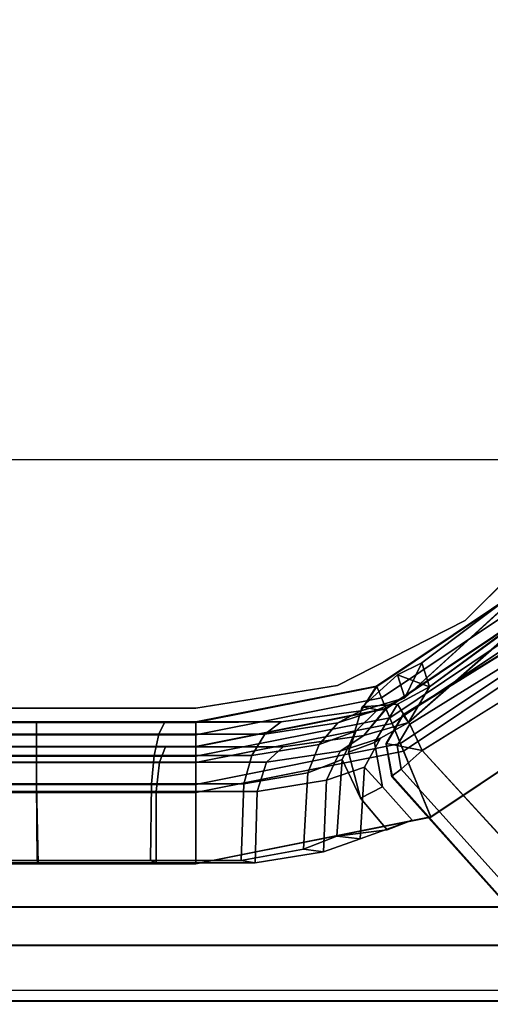
# Model space of a CAD drawing. Units: inches. Extents: x -889 to -374, y -589 to 341.
# Drawn here: x -765 to -763, y 136 to 139 of the extents above; entities that cross this region are included whole.
import ezdxf

# ---------------------------------------------------------------- set-up
doc = ezdxf.new("R2010")
doc.units = ezdxf.units.IN
doc.header["$MEASUREMENT"] = 0
for name, color, linetype in [('ACCESSORY-RAIL', 7, 'Continuous'), ('ELEC', 1, 'Continuous'), ('STORAGE-BRACKETS', 4, 'Continuous'), ('STORAGE-LEG', 4, 'Continuous'), ('STORAGE-SHELF', 4, 'Continuous')]:
    doc.layers.add(name, color=color, linetype=linetype)

# ---------------------------------------------------------------- blocks, each defined once
blk = doc.blocks.new('lmgs90_23_0t')
at = {"layer": 'STORAGE-BRACKETS'}
for points in [[(1.8429, -0.664, 22.0179), (1.843, -0.4112, 22.0402), (1.0963, -0.5597, 22.0402), (1.193, -0.7933, 22.0179)], [(1.0963, -0.5597, 22.0402), (1.843, -0.4112, 22.0402), (1.8431, -0.412, 21.9612), (1.0967, -0.5604, 21.9612)], [(1.183, -0.7694, 21.9435), (1.0967, -0.5604, 21.9612), (1.8431, -0.412, 21.9612), (1.8429, -0.6381, 21.9435)], [(1.4375, -0.4496, 19.9379), (1.4276, -0.677, 19.9497), (1.6485, -0.6418, 20.1612), (1.654, -0.4144, 20.1467)], [(1.4375, -0.4496, 4.6547), (1.4276, -0.677, 4.6665), (1.6485, -0.6418, 4.878), (1.654, -0.4144, 4.8635)], [(1.6485, -0.6418, 6.8778), (1.4276, -0.677, 7.0892), (1.4375, -0.4496, 7.1011), (1.654, -0.4144, 6.8922)], [(1.4375, -0.4496, 19.9379), (1.654, -0.4144, 20.1467), (1.6993, -0.4227, 20.0827), (1.5012, -0.4579, 19.8921)], [(1.4375, -0.4496, 4.6547), (1.654, -0.4144, 4.8635), (1.6993, -0.4227, 4.7995), (1.5012, -0.4579, 4.6089)], [(1.6993, -0.4227, 6.9562), (1.654, -0.4144, 6.8922), (1.4375, -0.4496, 7.1011), (1.5012, -0.4579, 7.1469)], [(1.69, -0.6658, 20.0989), (1.4871, -0.701, 19.9043), (1.5012, -0.4579, 19.8921), (1.6993, -0.4227, 20.0827)], [(1.69, -0.6658, 4.8157), (1.4871, -0.701, 4.6211), (1.5012, -0.4579, 4.6089), (1.6993, -0.4227, 4.7995)], [(1.5012, -0.4579, 7.1469), (1.4871, -0.701, 7.1346), (1.69, -0.6658, 6.94), (1.6993, -0.4227, 6.9562)], [(1.9686, -0.4144, 20.3006), (1.654, -0.4144, 20.1467), (1.6485, -0.6418, 20.1612), (1.969, -0.6418, 20.3161)], [(1.9686, -0.4144, 5.0174), (1.654, -0.4144, 4.8635), (1.6485, -0.6418, 4.878), (1.969, -0.6418, 5.0329)], [(1.6485, -0.6418, 6.8778), (1.654, -0.4144, 6.8922), (1.9686, -0.4144, 6.7383), (1.969, -0.6418, 6.7228)], [(1.9686, -0.4144, 20.3006), (1.9865, -0.4227, 20.2242), (1.6993, -0.4227, 20.0827), (1.654, -0.4144, 20.1467)], [(1.9686, -0.4144, 5.0174), (1.9865, -0.4227, 4.941), (1.6993, -0.4227, 4.7995), (1.654, -0.4144, 4.8635)], [(1.6993, -0.4227, 6.9562), (1.9865, -0.4227, 6.8147), (1.9686, -0.4144, 6.7383), (1.654, -0.4144, 6.8922)], [(1.69, -0.6658, 20.0989), (1.6993, -0.4227, 20.0827), (1.9865, -0.4227, 20.2242), (1.9839, -0.6658, 20.2428)], [(1.69, -0.6658, 4.8157), (1.6993, -0.4227, 4.7995), (1.9865, -0.4227, 4.941), (1.9839, -0.6658, 4.9596)], [(1.9865, -0.4227, 6.8147), (1.6993, -0.4227, 6.9562), (1.69, -0.6658, 6.94), (1.9839, -0.6658, 6.7962)], [(1.8429, -0.664, 22.0179), (2.3486, -0.664, 22.0179), (2.3437, -0.4112, 22.0402), (1.843, -0.4112, 22.0402)], [(2.3486, -0.6381, 21.9435), (1.8429, -0.6381, 21.9435), (1.8431, -0.412, 21.9612), (2.3444, -0.412, 21.9612)], [(2.3437, -0.4112, 22.0402), (2.3444, -0.412, 21.9612), (1.8431, -0.412, 21.9612), (1.843, -0.4112, 22.0402)], [(1.9686, -0.4144, 20.3006), (2.3452, -0.4144, 20.3687), (2.3474, -0.4227, 20.2903), (1.9865, -0.4227, 20.2242)], [(1.9686, -0.4144, 20.3006), (1.969, -0.6418, 20.3161), (2.3486, -0.6418, 20.3838), (2.3452, -0.4144, 20.3687)], [(1.9686, -0.4144, 5.0174), (2.3452, -0.4144, 5.0855), (2.3474, -0.4227, 5.0071), (1.9865, -0.4227, 4.941)], [(1.9686, -0.4144, 5.0174), (1.969, -0.6418, 5.0329), (2.3486, -0.6418, 5.1006), (2.3452, -0.4144, 5.0855)], [(2.3474, -0.4227, 6.7486), (2.3452, -0.4144, 6.6702), (1.9686, -0.4144, 6.7383), (1.9865, -0.4227, 6.8147)], [(2.3486, -0.6418, 6.6551), (1.969, -0.6418, 6.7228), (1.9686, -0.4144, 6.7383), (2.3452, -0.4144, 6.6702)], [(2.3486, -0.6658, 20.309), (1.9839, -0.6658, 20.2428), (1.9865, -0.4227, 20.2242), (2.3474, -0.4227, 20.2903)], [(2.3486, -0.6658, 5.0258), (1.9839, -0.6658, 4.9596), (1.9865, -0.4227, 4.941), (2.3474, -0.4227, 5.0071)], [(1.9865, -0.4227, 6.8147), (1.9839, -0.6658, 6.7962), (2.3486, -0.6658, 6.73), (2.3474, -0.4227, 6.7486)], [(2.3437, -0.4112, 22.0402), (4.5937, -0.4112, 22.0402), (4.5944, -0.412, 21.9612), (2.3444, -0.412, 21.9612)], [(4.5986, -0.664, 22.0179), (4.5937, -0.4112, 22.0402), (2.3437, -0.4112, 22.0402), (2.3486, -0.664, 22.0179)], [(4.5986, -0.6381, 21.9435), (2.3486, -0.6381, 21.9435), (2.3444, -0.412, 21.9612), (4.5944, -0.412, 21.9612)], [(4.5952, -0.4144, 20.3687), (4.5974, -0.4227, 20.2903), (2.3474, -0.4227, 20.2903), (2.3452, -0.4144, 20.3687)], [(4.5952, -0.4144, 20.3687), (2.3452, -0.4144, 20.3687), (2.3486, -0.6418, 20.3838), (4.5986, -0.6418, 20.3838)], [(4.5952, -0.4144, 5.0855), (4.5974, -0.4227, 5.0071), (2.3474, -0.4227, 5.0071), (2.3452, -0.4144, 5.0855)], [(4.5952, -0.4144, 5.0855), (2.3452, -0.4144, 5.0855), (2.3486, -0.6418, 5.1006), (4.5986, -0.6418, 5.1006)], [(2.3474, -0.4227, 6.7486), (4.5974, -0.4227, 6.7486), (4.5952, -0.4144, 6.6702), (2.3452, -0.4144, 6.6702)], [(2.3486, -0.6418, 6.6551), (2.3452, -0.4144, 6.6702), (4.5952, -0.4144, 6.6702), (4.5986, -0.6418, 6.6551)], [(2.3474, -0.4227, 20.2903), (4.5974, -0.4227, 20.2903), (4.5986, -0.6658, 20.309), (2.3486, -0.6658, 20.309)], [(2.3474, -0.4227, 5.0071), (4.5974, -0.4227, 5.0071), (4.5986, -0.6658, 5.0258), (2.3486, -0.6658, 5.0258)], [(4.5986, -0.6658, 6.73), (4.5974, -0.4227, 6.7486), (2.3474, -0.4227, 6.7486), (2.3486, -0.6658, 6.73)], [(1.4375, -0.4496, 19.9379), (1.3204, -0.4914, 19.6783), (1.3075, -0.7187, 19.6869), (1.4276, -0.677, 19.9497)], [(1.4375, -0.4496, 4.6547), (1.3204, -0.4914, 4.3951), (1.3075, -0.7187, 4.4037), (1.4276, -0.677, 4.6665)], [(1.3075, -0.7187, 7.352), (1.3204, -0.4914, 7.3606), (1.4375, -0.4496, 7.1011), (1.4276, -0.677, 7.0892)], [(1.4375, -0.4496, 19.9379), (1.5012, -0.4579, 19.8921), (1.3945, -0.4996, 19.6526), (1.3204, -0.4914, 19.6783)], [(1.4375, -0.4496, 4.6547), (1.5012, -0.4579, 4.6089), (1.3945, -0.4996, 4.3694), (1.3204, -0.4914, 4.3951)], [(1.3945, -0.4996, 7.3864), (1.5012, -0.4579, 7.1469), (1.4375, -0.4496, 7.1011), (1.3204, -0.4914, 7.3606)], [(1.3775, -0.7427, 19.6603), (1.3945, -0.4996, 19.6526), (1.5012, -0.4579, 19.8921), (1.4871, -0.701, 19.9043)], [(1.3775, -0.7427, 4.3771), (1.3945, -0.4996, 4.3694), (1.5012, -0.4579, 4.6089), (1.4871, -0.701, 4.6211)], [(1.5012, -0.4579, 7.1469), (1.3945, -0.4996, 7.3864), (1.3775, -0.7427, 7.3786), (1.4871, -0.701, 7.1346)], [(1.1558, -0.5501, 19.4078), (1.3204, -0.4914, 19.6783), (1.3945, -0.4996, 19.6526), (1.2345, -0.5198, 19.4085)], [(1.3075, -0.7187, 19.6869), (1.2495, -0.656, 19.4071), (1.1558, -0.5501, 19.4078), (1.3204, -0.4914, 19.6783)], [(1.1558, -0.5501, 4.1246), (1.3204, -0.4914, 4.3951), (1.3945, -0.4996, 4.3694), (1.2345, -0.5198, 4.1253)], [(1.3075, -0.7187, 4.4037), (1.2495, -0.656, 4.1239), (1.1558, -0.5501, 4.1246), (1.3204, -0.4914, 4.3951)], [(1.3945, -0.4996, 7.3864), (1.3204, -0.4914, 7.3606), (1.1558, -0.5501, 7.6311), (1.2345, -0.5198, 7.6304)], [(1.1558, -0.5501, 7.6311), (1.2495, -0.656, 7.6319), (1.3075, -0.7187, 7.352), (1.3204, -0.4914, 7.3606)], [(1.2345, -0.5198, 19.4085), (1.3196, -0.6203, 19.4071), (1.3775, -0.7427, 19.6603), (1.3945, -0.4996, 19.6526)], [(1.2345, -0.5198, 4.1253), (1.3196, -0.6203, 4.1239), (1.3775, -0.7427, 4.3771), (1.3945, -0.4996, 4.3694)], [(1.3775, -0.7427, 7.3786), (1.3196, -0.6203, 7.6319), (1.2345, -0.5198, 7.6304), (1.3945, -0.4996, 7.3864)], [(1.1558, -0.5501, 17.2828), (1.2345, -0.5198, 17.2835), (1.3196, -0.6203, 17.2821), (1.2495, -0.656, 17.2821)], [(1.2345, -0.5198, 17.2835), (1.1558, -0.5501, 17.2828), (1.1558, -0.5501, 19.4078), (1.2345, -0.5198, 19.4085)], [(1.1558, -0.5501, 2.7249), (1.2345, -0.5198, 2.7256), (1.3196, -0.6203, 2.7242), (1.2495, -0.656, 2.7242)], [(1.2345, -0.5198, 2.7256), (1.1558, -0.5501, 2.7249), (1.1558, -0.5501, 4.1246), (1.2345, -0.5198, 4.1253)], [(1.3196, -0.6203, 9.0234), (1.2345, -0.5198, 9.0219), (1.1558, -0.5501, 9.0226), (1.2495, -0.656, 9.0234)], [(1.1558, -0.5501, 7.6311), (1.1558, -0.5501, 9.0226), (1.2345, -0.5198, 9.0219), (1.2345, -0.5198, 7.6304)], [(1.2345, -0.5198, 19.4085), (1.3196, -0.6203, 19.4071), (1.3196, -0.6203, 17.2821), (1.2345, -0.5198, 17.2835)], [(1.2345, -0.5198, 4.1253), (1.3196, -0.6203, 4.1239), (1.3196, -0.6203, 2.7242), (1.2345, -0.5198, 2.7256)], [(1.3196, -0.6203, 9.0234), (1.3196, -0.6203, 7.6319), (1.2345, -0.5198, 7.6304), (1.2345, -0.5198, 9.0219)], [(0.642, -1.1615, 22.0179), (1.193, -0.7933, 22.0179), (1.0963, -0.5597, 22.0402), (0.4633, -0.9827, 22.0402)], [(1.0963, -0.5597, 22.0402), (1.0967, -0.5604, 21.9612), (0.4639, -0.9832, 21.9612), (0.4633, -0.9827, 22.0402)], [(1.183, -0.7694, 21.9435), (0.6237, -1.1432, 21.9435), (0.4639, -0.9832, 21.9612), (1.0967, -0.5604, 21.9612)], [(1.1558, -0.5501, 17.2828), (1.2495, -0.656, 17.2821), (1.2495, -0.656, 19.4071), (1.1558, -0.5501, 19.4078)], [(1.1558, -0.5501, 2.7249), (1.2495, -0.656, 2.7242), (1.2495, -0.656, 4.1239), (1.1558, -0.5501, 4.1246)], [(1.2495, -0.656, 7.6319), (1.2495, -0.656, 9.0234), (1.1558, -0.5501, 9.0226), (1.1558, -0.5501, 7.6311)], [(1.3196, -0.6203, 17.2821), (1.3575, -0.7662, 17.2821), (1.2757, -0.7965, 17.2821), (1.2495, -0.656, 17.2821)], [(1.3196, -0.6203, 2.7242), (1.3575, -0.7662, 2.7242), (1.2757, -0.7965, 2.7242), (1.2495, -0.656, 2.7242)], [(1.2757, -0.7965, 9.0234), (1.3575, -0.7662, 9.0234), (1.3196, -0.6203, 9.0234), (1.2495, -0.656, 9.0234)], [(1.3575, -0.7662, 17.2821), (1.3196, -0.6203, 17.2821), (1.3196, -0.6203, 19.4071), (1.3575, -0.7662, 19.4071)], [(1.3575, -0.7662, 19.4071), (1.3196, -0.6203, 19.4071), (1.3775, -0.7427, 19.6603), (1.335, -0.8325, 19.6765)], [(1.3575, -0.7662, 2.7242), (1.3196, -0.6203, 2.7242), (1.3196, -0.6203, 4.1239), (1.3575, -0.7662, 4.1239)], [(1.3575, -0.7662, 4.1239), (1.3196, -0.6203, 4.1239), (1.3775, -0.7427, 4.3771), (1.335, -0.8325, 4.3933)], [(1.3196, -0.6203, 7.6319), (1.3196, -0.6203, 9.0234), (1.3575, -0.7662, 9.0234), (1.3575, -0.7662, 7.6319)], [(1.3775, -0.7427, 7.3786), (1.3196, -0.6203, 7.6319), (1.3575, -0.7662, 7.6319), (1.335, -0.8325, 7.3625)], [(1.8429, -0.6381, 21.9435), (1.8429, -0.7329, 21.8864), (1.2193, -0.857, 21.8864), (1.183, -0.7694, 21.9435)], [(1.2757, -0.7965, 19.4071), (1.2495, -0.656, 19.4071), (1.2495, -0.656, 17.2821), (1.2757, -0.7965, 17.2821)], [(1.2567, -0.8111, 19.7062), (1.3075, -0.7187, 19.6869), (1.2495, -0.656, 19.4071), (1.2757, -0.7965, 19.4071)], [(1.2757, -0.7965, 4.1239), (1.2495, -0.656, 4.1239), (1.2495, -0.656, 2.7242), (1.2757, -0.7965, 2.7242)], [(1.2567, -0.8111, 4.423), (1.3075, -0.7187, 4.4037), (1.2495, -0.656, 4.1239), (1.2757, -0.7965, 4.1239)], [(1.2495, -0.656, 9.0234), (1.2495, -0.656, 7.6319), (1.2757, -0.7965, 7.6319), (1.2757, -0.7965, 9.0234)], [(1.2495, -0.656, 7.6319), (1.3075, -0.7187, 7.352), (1.2567, -0.8111, 7.3327), (1.2757, -0.7965, 7.6319)], [(1.6184, -0.7342, 20.2064), (1.6485, -0.6418, 20.1612), (1.4276, -0.677, 19.9497), (1.3844, -0.7694, 19.9827)], [(1.6184, -0.7342, 4.9232), (1.6485, -0.6418, 4.878), (1.4276, -0.677, 4.6665), (1.3844, -0.7694, 4.6995)], [(1.4276, -0.677, 7.0892), (1.6485, -0.6418, 6.8778), (1.6184, -0.7342, 6.8325), (1.3844, -0.7694, 7.0562)], [(1.9582, -0.7342, 20.3694), (1.969, -0.6418, 20.3161), (1.6485, -0.6418, 20.1612), (1.6184, -0.7342, 20.2064)], [(1.9582, -0.7342, 5.0862), (1.969, -0.6418, 5.0329), (1.6485, -0.6418, 4.878), (1.6184, -0.7342, 4.9232)], [(1.6485, -0.6418, 6.8778), (1.969, -0.6418, 6.7228), (1.9582, -0.7342, 6.6695), (1.6184, -0.7342, 6.8325)], [(2.3486, -0.6381, 21.9435), (2.3486, -0.7329, 21.8864), (1.8429, -0.7329, 21.8864), (1.8429, -0.6381, 21.9435)], [(2.3486, -0.7342, 20.4382), (2.3486, -0.6418, 20.3838), (1.969, -0.6418, 20.3161), (1.9582, -0.7342, 20.3694)], [(2.3486, -0.7342, 5.155), (2.3486, -0.6418, 5.1006), (1.969, -0.6418, 5.0329), (1.9582, -0.7342, 5.0862)], [(1.969, -0.6418, 6.7228), (2.3486, -0.6418, 6.6551), (2.3486, -0.7342, 6.6007), (1.9582, -0.7342, 6.6695)], [(4.5986, -0.6381, 21.9435), (4.5986, -0.7329, 21.8864), (2.3486, -0.7329, 21.8864), (2.3486, -0.6381, 21.9435)], [(4.5986, -0.7342, 20.4382), (4.5986, -0.6418, 20.3838), (2.3486, -0.6418, 20.3838), (2.3486, -0.7342, 20.4382)], [(4.5986, -0.7342, 5.155), (4.5986, -0.6418, 5.1006), (2.3486, -0.6418, 5.1006), (2.3486, -0.7342, 5.155)], [(2.3486, -0.6418, 6.6551), (4.5986, -0.6418, 6.6551), (4.5986, -0.7342, 6.6007), (2.3486, -0.7342, 6.6007)], [(1.227, -0.8756, 21.9735), (1.8429, -0.7531, 21.9735), (1.8429, -0.664, 22.0179), (1.193, -0.7933, 22.0179)], [(1.3844, -0.7694, 19.9827), (1.4276, -0.677, 19.9497), (1.3075, -0.7187, 19.6869), (1.2567, -0.8111, 19.7062)], [(1.3844, -0.7694, 4.6995), (1.4276, -0.677, 4.6665), (1.3075, -0.7187, 4.4037), (1.2567, -0.8111, 4.423)], [(1.3075, -0.7187, 7.352), (1.4276, -0.677, 7.0892), (1.3844, -0.7694, 7.0562), (1.2567, -0.8111, 7.3327)], [(1.451, -0.7907, 19.9319), (1.4871, -0.701, 19.9043), (1.69, -0.6658, 20.0989), (1.6648, -0.7556, 20.1367)], [(1.451, -0.7907, 4.6487), (1.4871, -0.701, 4.6211), (1.69, -0.6658, 4.8157), (1.6648, -0.7556, 4.8535)], [(1.69, -0.6658, 6.94), (1.4871, -0.701, 7.1346), (1.451, -0.7907, 7.107), (1.6648, -0.7556, 6.9022)], [(1.6648, -0.7556, 20.1367), (1.69, -0.6658, 20.0989), (1.9839, -0.6658, 20.2428), (1.9749, -0.7556, 20.2873)], [(1.6648, -0.7556, 4.8535), (1.69, -0.6658, 4.8157), (1.9839, -0.6658, 4.9596), (1.9749, -0.7556, 5.0041)], [(1.9839, -0.6658, 6.7962), (1.69, -0.6658, 6.94), (1.6648, -0.7556, 6.9022), (1.9749, -0.7556, 6.7516)], [(1.8429, -0.7531, 21.9735), (2.3486, -0.7531, 21.9735), (2.3486, -0.664, 22.0179), (1.8429, -0.664, 22.0179)], [(1.9749, -0.7556, 20.2873), (1.9839, -0.6658, 20.2428), (2.3486, -0.6658, 20.309), (2.3486, -0.7556, 20.3544)], [(1.9749, -0.7556, 5.0041), (1.9839, -0.6658, 4.9596), (2.3486, -0.6658, 5.0258), (2.3486, -0.7556, 5.0712)], [(2.3486, -0.6658, 6.73), (1.9839, -0.6658, 6.7962), (1.9749, -0.7556, 6.7516), (2.3486, -0.7556, 6.6845)], [(2.3486, -0.7531, 21.9735), (4.5986, -0.7531, 21.9735), (4.5986, -0.664, 22.0179), (2.3486, -0.664, 22.0179)], [(2.3486, -0.6658, 20.309), (4.5986, -0.6658, 20.309), (4.5986, -0.7556, 20.3544), (2.3486, -0.7556, 20.3544)], [(2.3486, -0.6658, 5.0258), (4.5986, -0.6658, 5.0258), (4.5986, -0.7556, 5.0712), (2.3486, -0.7556, 5.0712)], [(4.5986, -0.7556, 6.6845), (4.5986, -0.6658, 6.73), (2.3486, -0.6658, 6.73), (2.3486, -0.7556, 6.6845)], [(1.335, -0.8325, 19.6765), (1.3775, -0.7427, 19.6603), (1.4871, -0.701, 19.9043), (1.451, -0.7907, 19.9319)], [(1.335, -0.8325, 4.3933), (1.3775, -0.7427, 4.3771), (1.4871, -0.701, 4.6211), (1.451, -0.7907, 4.6487)], [(1.4871, -0.701, 7.1346), (1.3775, -0.7427, 7.3786), (1.335, -0.8325, 7.3625), (1.451, -0.7907, 7.107)], [(1.8429, -0.7329, 21.8864), (1.8429, -0.7845, 21.7886), (1.2391, -0.9046, 21.7886), (1.2193, -0.857, 21.8864)], [(1.5655, -0.7834, 20.2857), (1.6184, -0.7342, 20.2064), (1.3844, -0.7694, 19.9827), (1.3087, -0.8186, 20.0405)], [(1.5655, -0.7834, 5.0025), (1.6184, -0.7342, 4.9232), (1.3844, -0.7694, 4.6995), (1.3087, -0.8186, 4.7573)], [(1.3844, -0.7694, 7.0562), (1.6184, -0.7342, 6.8325), (1.5655, -0.7834, 6.7532), (1.3087, -0.8186, 6.9984)], [(1.9391, -0.7834, 20.4627), (1.9582, -0.7342, 20.3694), (1.6184, -0.7342, 20.2064), (1.5655, -0.7834, 20.2857)], [(1.9391, -0.7834, 5.1795), (1.9582, -0.7342, 5.0862), (1.6184, -0.7342, 4.9232), (1.5655, -0.7834, 5.0025)], [(1.6184, -0.7342, 6.8325), (1.9582, -0.7342, 6.6695), (1.9391, -0.7834, 6.5762), (1.5655, -0.7834, 6.7532)], [(2.3486, -0.7329, 21.8864), (2.3486, -0.7845, 21.7886), (1.8429, -0.7845, 21.7886), (1.8429, -0.7329, 21.8864)], [(2.3486, -0.7834, 20.5334), (2.3486, -0.7342, 20.4382), (1.9582, -0.7342, 20.3694), (1.9391, -0.7834, 20.4627)], [(2.3486, -0.7834, 5.2502), (2.3486, -0.7342, 5.155), (1.9582, -0.7342, 5.0862), (1.9391, -0.7834, 5.1795)], [(1.9582, -0.7342, 6.6695), (2.3486, -0.7342, 6.6007), (2.3486, -0.7845, 6.5054), (1.9391, -0.7834, 6.5762)], [(4.5986, -0.7329, 21.8864), (4.5986, -0.7845, 21.7886), (2.3486, -0.7845, 21.7886), (2.3486, -0.7329, 21.8864)], [(4.5986, -0.7834, 20.5334), (4.5986, -0.7342, 20.4382), (2.3486, -0.7342, 20.4382), (2.3486, -0.7834, 20.5334)], [(4.5986, -0.7834, 5.2502), (4.5986, -0.7342, 5.155), (2.3486, -0.7342, 5.155), (2.3486, -0.7834, 5.2502)], [(2.3486, -0.7342, 6.6007), (4.5986, -0.7342, 6.6007), (4.5986, -0.7845, 6.5054), (2.3486, -0.7845, 6.5054)], [(1.183, -0.7694, 21.9435), (1.2193, -0.857, 21.8864), (0.6907, -1.2102, 21.8864), (0.6237, -1.1432, 21.9435)], [(1.3087, -0.8186, 20.0405), (1.3844, -0.7694, 19.9827), (1.2567, -0.8111, 19.7062), (1.1676, -0.8603, 19.74)], [(1.3087, -0.8186, 4.7573), (1.3844, -0.7694, 4.6995), (1.2567, -0.8111, 4.423), (1.1676, -0.8603, 4.4568)], [(1.2567, -0.8111, 7.3327), (1.3844, -0.7694, 7.0562), (1.3087, -0.8186, 6.9984), (1.1676, -0.8603, 7.2989)], [(1.3141, -0.9106, 17.2821), (1.2018, -0.9188, 17.2821), (1.2757, -0.7965, 17.2821), (1.3575, -0.7662, 17.2821)], [(1.3141, -0.9106, 2.7242), (1.2018, -0.9188, 2.7242), (1.2757, -0.7965, 2.7242), (1.3575, -0.7662, 2.7242)], [(1.2757, -0.7965, 9.0234), (1.2018, -0.9188, 9.0234), (1.3141, -0.9106, 9.0234), (1.3575, -0.7662, 9.0234)], [(1.2532, -0.9387, 21.901), (1.8429, -0.8213, 21.901), (1.8429, -0.7531, 21.9735), (1.227, -0.8756, 21.9735)], [(1.3141, -0.9106, 19.4071), (1.3575, -0.7662, 19.4071), (1.335, -0.8325, 19.6765), (1.2659, -0.9008, 19.7027)], [(1.3141, -0.9106, 4.1239), (1.3575, -0.7662, 4.1239), (1.335, -0.8325, 4.3933), (1.2659, -0.9008, 4.4195)], [(1.335, -0.8325, 7.3625), (1.3575, -0.7662, 7.6319), (1.3141, -0.9106, 7.6319), (1.2659, -0.9008, 7.3362)], [(1.3141, -0.9106, 17.2821), (1.3575, -0.7662, 17.2821), (1.3575, -0.7662, 19.4071), (1.3141, -0.9106, 19.4071)], [(1.3141, -0.9106, 2.7242), (1.3575, -0.7662, 2.7242), (1.3575, -0.7662, 4.1239), (1.3141, -0.9106, 4.1239)], [(1.3575, -0.7662, 7.6319), (1.3575, -0.7662, 9.0234), (1.3141, -0.9106, 9.0234), (1.3141, -0.9106, 7.6319)], [(1.3922, -0.859, 19.9768), (1.451, -0.7907, 19.9319), (1.6648, -0.7556, 20.1367), (1.6238, -0.8238, 20.1982)], [(1.3922, -0.859, 4.6936), (1.451, -0.7907, 4.6487), (1.6648, -0.7556, 4.8535), (1.6238, -0.8238, 4.915)], [(1.6648, -0.7556, 6.9022), (1.451, -0.7907, 7.107), (1.3922, -0.859, 7.0622), (1.6238, -0.8238, 6.8407)], [(1.6238, -0.8238, 20.1982), (1.6648, -0.7556, 20.1367), (1.9749, -0.7556, 20.2873), (1.9601, -0.8238, 20.3597)], [(1.6238, -0.8238, 4.915), (1.6648, -0.7556, 4.8535), (1.9749, -0.7556, 5.0041), (1.9601, -0.8238, 5.0765)], [(1.9749, -0.7556, 6.7516), (1.6648, -0.7556, 6.9022), (1.6238, -0.8238, 6.8407), (1.9601, -0.8238, 6.6792)], [(1.8429, -0.8213, 21.901), (2.3486, -0.8213, 21.901), (2.3486, -0.7531, 21.9735), (1.8429, -0.7531, 21.9735)], [(1.9601, -0.8238, 20.3597), (1.9749, -0.7556, 20.2873), (2.3486, -0.7556, 20.3544), (2.3486, -0.8238, 20.4283)], [(1.9601, -0.8238, 5.0765), (1.9749, -0.7556, 5.0041), (2.3486, -0.7556, 5.0712), (2.3486, -0.8238, 5.1451)], [(2.3486, -0.7556, 6.6845), (1.9749, -0.7556, 6.7516), (1.9601, -0.8238, 6.6792), (2.3486, -0.8238, 6.6106)], [(2.3486, -0.8213, 21.901), (4.5986, -0.8213, 21.901), (4.5986, -0.7531, 21.9735), (2.3486, -0.7531, 21.9735)], [(2.3486, -0.7556, 20.3544), (4.5986, -0.7556, 20.3544), (4.5986, -0.8238, 20.4283), (2.3486, -0.8238, 20.4283)], [(2.3486, -0.7556, 5.0712), (4.5986, -0.7556, 5.0712), (4.5986, -0.8238, 5.1451), (2.3486, -0.8238, 5.1451)], [(4.5986, -0.8238, 6.6106), (4.5986, -0.7556, 6.6845), (2.3486, -0.7556, 6.6845), (2.3486, -0.8238, 6.6106)], [(0.705, -1.2245, 21.9735), (1.227, -0.8756, 21.9735), (1.193, -0.7933, 22.0179), (0.642, -1.1615, 22.0179)], [(1.1676, -0.8603, 19.74), (1.2567, -0.8111, 19.7062), (1.2757, -0.7965, 19.4071), (1.2018, -0.9188, 19.4071)], [(1.1676, -0.8603, 4.4568), (1.2567, -0.8111, 4.423), (1.2757, -0.7965, 4.1239), (1.2018, -0.9188, 4.1239)], [(1.2757, -0.7965, 7.6319), (1.2567, -0.8111, 7.3327), (1.1676, -0.8603, 7.2989), (1.2018, -0.9188, 7.6319)], [(1.2018, -0.9188, 19.4071), (1.2757, -0.7965, 19.4071), (1.2757, -0.7965, 17.2821), (1.2018, -0.9188, 17.2821)], [(1.2018, -0.9188, 4.1239), (1.2757, -0.7965, 4.1239), (1.2757, -0.7965, 2.7242), (1.2018, -0.9188, 2.7242)], [(1.2757, -0.7965, 9.0234), (1.2757, -0.7965, 7.6319), (1.2018, -0.9188, 7.6319), (1.2018, -0.9188, 9.0234)], [(1.8429, -0.7845, 21.7886), (1.8429, -0.7834, 20.5334), (1.2387, -0.9036, 20.5334), (1.2391, -0.9046, 21.7886)], [(1.5655, -0.7834, 20.2857), (1.3087, -0.8186, 20.0405), (1.2387, -0.9036, 20.5334), (1.8429, -0.7834, 20.5334)], [(1.8429, -0.7845, 6.5054), (1.8429, -0.7834, 5.2502), (1.2387, -0.9036, 5.2502), (1.2391, -0.9046, 6.5054)], [(1.5655, -0.7834, 5.0025), (1.3087, -0.8186, 4.7573), (1.2387, -0.9036, 5.2502), (1.8429, -0.7834, 5.2502)], [(1.2391, -0.9046, 6.5054), (1.3087, -0.8186, 6.9984), (1.5655, -0.7834, 6.7532), (1.8429, -0.7845, 6.5054)], [(1.2659, -0.9008, 19.7027), (1.335, -0.8325, 19.6765), (1.451, -0.7907, 19.9319), (1.3922, -0.859, 19.9768)], [(1.2659, -0.9008, 4.4195), (1.335, -0.8325, 4.3933), (1.451, -0.7907, 4.6487), (1.3922, -0.859, 4.6936)], [(1.451, -0.7907, 7.107), (1.335, -0.8325, 7.3625), (1.2659, -0.9008, 7.3362), (1.3922, -0.859, 7.0622)], [(1.5655, -0.7834, 20.2857), (1.8429, -0.7834, 20.5334), (2.3486, -0.7834, 20.5334), (1.9391, -0.7834, 20.4627)], [(1.5655, -0.7834, 5.0025), (1.8429, -0.7834, 5.2502), (2.3486, -0.7834, 5.2502), (1.9391, -0.7834, 5.1795)], [(2.3486, -0.7845, 6.5054), (1.8429, -0.7845, 6.5054), (1.5655, -0.7834, 6.7532), (1.9391, -0.7834, 6.5762)], [(1.8429, -0.7845, 21.7886), (2.3486, -0.7845, 21.7886), (2.3486, -0.7834, 20.5334), (1.8429, -0.7834, 20.5334)], [(1.8429, -0.7845, 6.5054), (2.3486, -0.7845, 6.5054), (2.3486, -0.7834, 5.2502), (1.8429, -0.7834, 5.2502)], [(4.5986, -0.7845, 21.7886), (4.5986, -0.7834, 20.5334), (2.3486, -0.7834, 20.5334), (2.3486, -0.7845, 21.7886)], [(4.5986, -0.7845, 6.5054), (4.5986, -0.7834, 5.2502), (2.3486, -0.7834, 5.2502), (2.3486, -0.7845, 6.5054)], [(1.1676, -0.8603, 19.74), (0.7264, -1.2459, 20.5334), (1.2387, -0.9036, 20.5334), (1.3087, -0.8186, 20.0405)], [(1.1676, -0.8603, 4.4568), (0.7264, -1.2459, 5.2502), (1.2387, -0.9036, 5.2502), (1.3087, -0.8186, 4.7573)], [(1.2391, -0.9046, 6.5054), (0.7272, -1.2467, 6.5054), (1.1676, -0.8603, 7.2989), (1.3087, -0.8186, 6.9984)], [(1.2681, -0.9748, 21.8095), (1.8429, -0.8605, 21.8095), (1.8429, -0.8213, 21.901), (1.2532, -0.9387, 21.901)], [(1.3183, -0.8972, 20.0332), (1.3922, -0.859, 19.9768), (1.6238, -0.8238, 20.1982), (1.5722, -0.8621, 20.2757)], [(1.3183, -0.8972, 4.75), (1.3922, -0.859, 4.6936), (1.6238, -0.8238, 4.915), (1.5722, -0.8621, 4.9925)], [(1.6238, -0.8238, 6.8407), (1.3922, -0.859, 7.0622), (1.3183, -0.8972, 7.0057), (1.5722, -0.8621, 6.7632)], [(1.5722, -0.8621, 20.2757), (1.6238, -0.8238, 20.1982), (1.9601, -0.8238, 20.3597), (1.9415, -0.8621, 20.4509)], [(1.5722, -0.8621, 4.9925), (1.6238, -0.8238, 4.915), (1.9601, -0.8238, 5.0765), (1.9415, -0.8621, 5.1677)], [(1.9601, -0.8238, 6.6792), (1.6238, -0.8238, 6.8407), (1.5722, -0.8621, 6.7632), (1.9415, -0.8621, 6.588)], [(1.8429, -0.8605, 21.8095), (2.3486, -0.8605, 21.8095), (2.3486, -0.8213, 21.901), (1.8429, -0.8213, 21.901)], [(1.9415, -0.8621, 20.4509), (1.9601, -0.8238, 20.3597), (2.3486, -0.8238, 20.4283), (2.3486, -0.8621, 20.5214)], [(1.9415, -0.8621, 5.1677), (1.9601, -0.8238, 5.0765), (2.3486, -0.8238, 5.1451), (2.3486, -0.8621, 5.2382)], [(2.3486, -0.8238, 6.6106), (1.9601, -0.8238, 6.6792), (1.9415, -0.8621, 6.588), (2.3486, -0.8605, 6.5263)], [(2.3486, -0.8605, 21.8095), (4.5986, -0.8605, 21.8095), (4.5986, -0.8213, 21.901), (2.3486, -0.8213, 21.901)], [(2.3486, -0.8238, 20.4283), (4.5986, -0.8238, 20.4283), (4.5986, -0.8621, 20.5214), (2.3486, -0.8621, 20.5214)], [(2.3486, -0.8238, 5.1451), (4.5986, -0.8238, 5.1451), (4.5986, -0.8621, 5.2382), (2.3486, -0.8621, 5.2382)], [(4.5986, -0.8605, 6.5263), (4.5986, -0.8238, 6.6106), (2.3486, -0.8238, 6.6106), (2.3486, -0.8605, 6.5263)], [(1.2193, -0.857, 21.8864), (1.2391, -0.9046, 21.7886), (0.7272, -1.2467, 21.7886), (0.6907, -1.2102, 21.8864)], [(1.1676, -0.8603, 19.74), (1.1002, -0.9733, 19.4071), (0.7264, -1.2459, 20.5334)], [(1.1676, -0.8603, 4.4568), (1.1002, -0.9733, 4.1239), (0.7264, -1.2459, 5.2502)], [(0.7272, -1.2467, 6.5054), (1.1002, -0.9733, 7.6319), (1.1676, -0.8603, 7.2989), (0.7272, -1.2467, 6.5054)], [(1.1676, -0.8603, 19.74), (1.2018, -0.9188, 19.4071), (1.1002, -0.9733, 19.4071)], [(1.1676, -0.8603, 4.4568), (1.2018, -0.9188, 4.1239), (1.1002, -0.9733, 4.1239)], [(1.1002, -0.9733, 7.6319), (1.2018, -0.9188, 7.6319), (1.1676, -0.8603, 7.2989), (1.1002, -0.9733, 7.6319)], [(1.1789, -0.939, 19.7357), (1.2659, -0.9008, 19.7027), (1.3922, -0.859, 19.9768), (1.3183, -0.8972, 20.0332)], [(1.1789, -0.939, 4.4525), (1.2659, -0.9008, 4.4195), (1.3922, -0.859, 4.6936), (1.3183, -0.8972, 4.75)], [(1.3922, -0.859, 7.0622), (1.2659, -0.9008, 7.3362), (1.1789, -0.939, 7.3032), (1.3183, -0.8972, 7.0057)], [(1.2681, -0.9748, 21.8095), (1.2688, -0.9763, 20.5214), (1.8429, -0.8621, 20.5214), (1.8429, -0.8605, 21.8095)], [(1.2681, -0.9748, 6.5263), (1.2688, -0.9763, 5.2382), (1.8429, -0.8621, 5.2382), (1.8429, -0.8605, 6.5263)], [(1.2681, -0.9748, 6.5263), (1.8429, -0.8605, 6.5263), (1.5722, -0.8621, 6.7632), (1.3183, -0.8972, 7.0057)], [(1.5722, -0.8621, 20.2757), (1.8429, -0.8621, 20.5214), (1.2688, -0.9763, 20.5214), (1.3183, -0.8972, 20.0332)], [(1.5722, -0.8621, 4.9925), (1.8429, -0.8621, 5.2382), (1.2688, -0.9763, 5.2382), (1.3183, -0.8972, 4.75)], [(1.5722, -0.8621, 6.7632), (1.9415, -0.8621, 6.588), (2.3486, -0.8605, 6.5263), (1.8429, -0.8605, 6.5263)], [(2.3486, -0.8621, 20.5214), (1.9415, -0.8621, 20.4509), (1.5722, -0.8621, 20.2757), (1.8429, -0.8621, 20.5214)], [(2.3486, -0.8621, 5.2382), (1.9415, -0.8621, 5.1677), (1.5722, -0.8621, 4.9925), (1.8429, -0.8621, 5.2382)], [(2.3486, -0.8605, 21.8095), (1.8429, -0.8605, 21.8095), (1.8429, -0.8621, 20.5214), (2.3486, -0.8621, 20.5214)], [(2.3486, -0.8605, 6.5263), (1.8429, -0.8605, 6.5263), (1.8429, -0.8621, 5.2382), (2.3486, -0.8621, 5.2382)], [(2.3486, -0.8605, 21.8095), (2.3486, -0.8621, 20.5214), (4.5986, -0.8621, 20.5214), (4.5986, -0.8605, 21.8095)], [(2.3486, -0.8605, 6.5263), (2.3486, -0.8621, 5.2382), (4.5986, -0.8621, 5.2382), (4.5986, -0.8605, 6.5263)], [(0.7532, -1.2728, 21.901), (1.2532, -0.9387, 21.901), (1.227, -0.8756, 21.9735), (0.705, -1.2245, 21.9735)], [(0.7272, -1.2467, 21.7886), (1.2391, -0.9046, 21.7886), (1.2387, -0.9036, 20.5334), (0.7264, -1.2459, 20.5334)], [(0.7272, -1.2467, 6.5054), (1.2391, -0.9046, 6.5054), (1.2387, -0.9036, 5.2502), (0.7264, -1.2459, 5.2502)], [(1.2681, -0.9748, 6.5263), (1.3183, -0.8972, 7.0057), (1.1789, -0.939, 7.3032), (0.7809, -1.3004, 6.5263)], [(1.1789, -0.939, 19.7357), (1.3183, -0.8972, 20.0332), (1.2688, -0.9763, 20.5214), (0.782, -1.3015, 20.5214)], [(1.1789, -0.939, 4.4525), (1.3183, -0.8972, 4.75), (1.2688, -0.9763, 5.2382), (0.782, -1.3015, 5.2382)], [(1.202, -1.0114, 19.4071), (1.3141, -0.9106, 19.4071), (1.2659, -0.9008, 19.7027), (1.1789, -0.939, 19.7357)], [(1.202, -1.0114, 4.1239), (1.3141, -0.9106, 4.1239), (1.2659, -0.9008, 4.4195), (1.1789, -0.939, 4.4525)], [(1.2659, -0.9008, 7.3362), (1.3141, -0.9106, 7.6319), (1.202, -1.0114, 7.6319), (1.1789, -0.939, 7.3032)], [(1.202, -1.0114, 17.2821), (1.1002, -0.9733, 17.2821), (1.2018, -0.9188, 17.2821), (1.3141, -0.9106, 17.2821)], [(1.202, -1.0114, 2.7242), (1.1002, -0.9733, 2.7242), (1.2018, -0.9188, 2.7242), (1.3141, -0.9106, 2.7242)], [(1.2018, -0.9188, 9.0234), (1.1002, -0.9733, 9.0234), (1.202, -1.0114, 9.0234), (1.3141, -0.9106, 9.0234)], [(1.1002, -0.9733, 19.4071), (1.2018, -0.9188, 19.4071), (1.2018, -0.9188, 17.2821), (1.1002, -0.9733, 17.2821)], [(1.1002, -0.9733, 4.1239), (1.2018, -0.9188, 4.1239), (1.2018, -0.9188, 2.7242), (1.1002, -0.9733, 2.7242)], [(1.2018, -0.9188, 9.0234), (1.2018, -0.9188, 7.6319), (1.1002, -0.9733, 7.6319), (1.1002, -0.9733, 9.0234)], [(1.202, -1.0114, 17.2821), (1.3141, -0.9106, 17.2821), (1.3141, -0.9106, 19.4071), (1.202, -1.0114, 19.4071)], [(1.202, -1.0114, 2.7242), (1.3141, -0.9106, 2.7242), (1.3141, -0.9106, 4.1239), (1.202, -1.0114, 4.1239)], [(1.3141, -0.9106, 7.6319), (1.3141, -0.9106, 9.0234), (1.202, -1.0114, 9.0234), (1.202, -1.0114, 7.6319)], [(0.7809, -1.3004, 21.8095), (1.2681, -0.9748, 21.8095), (1.2532, -0.9387, 21.901), (0.7532, -1.2728, 21.901)], [(1.1789, -0.939, 19.7357), (0.782, -1.3015, 20.5214), (0.7798, -1.3092, 19.4071), (1.1249, -1.0495, 19.4071)], [(1.1789, -0.939, 4.4525), (0.782, -1.3015, 5.2382), (0.7798, -1.3092, 4.1239), (1.1249, -1.0495, 4.1239)], [(0.7798, -1.3092, 7.6319), (0.7809, -1.3004, 6.5263), (1.1789, -0.939, 7.3032), (1.1249, -1.0495, 7.6319)], [(1.1789, -0.939, 19.7357), (1.1249, -1.0495, 19.4071), (1.202, -1.0114, 19.4071), (1.1789, -0.939, 19.7357)], [(1.1789, -0.939, 4.4525), (1.1249, -1.0495, 4.1239), (1.202, -1.0114, 4.1239), (1.1789, -0.939, 4.4525)], [(1.202, -1.0114, 7.6319), (1.1249, -1.0495, 7.6319), (1.1789, -0.939, 7.3032)], [(1.1002, -0.9733, 19.4071), (0.7344, -1.2433, 19.4071), (0.7264, -1.2459, 20.5334)], [(1.1002, -0.9733, 4.1239), (0.7344, -1.2433, 4.1239), (0.7264, -1.2459, 5.2502)], [(0.7272, -1.2467, 6.5054), (0.7344, -1.2433, 7.6319), (1.1002, -0.9733, 7.6319), (0.7272, -1.2467, 6.5054)], [(0.7798, -1.3092, 17.2821), (0.7344, -1.2433, 17.2821), (1.1002, -0.9733, 17.2821), (1.1249, -1.0495, 17.2821)], [(0.7344, -1.2433, 17.2821), (0.7344, -1.2433, 19.4071), (1.1002, -0.9733, 19.4071), (1.1002, -0.9733, 17.2821)], [(0.7798, -1.3092, 2.7242), (0.7344, -1.2433, 2.7242), (1.1002, -0.9733, 2.7242), (1.1249, -1.0495, 2.7242)], [(0.7344, -1.2433, 2.7242), (0.7344, -1.2433, 4.1239), (1.1002, -0.9733, 4.1239), (1.1002, -0.9733, 2.7242)], [(1.1002, -0.9733, 9.0234), (0.7344, -1.2433, 9.0234), (0.7798, -1.3092, 9.0234), (1.1249, -1.0495, 9.0234)], [(1.1002, -0.9733, 7.6319), (0.7344, -1.2433, 7.6319), (0.7344, -1.2433, 9.0234), (1.1002, -0.9733, 9.0234)], [(1.2681, -0.9748, 21.8095), (0.7809, -1.3004, 21.8095), (0.782, -1.3015, 20.5214), (1.2688, -0.9763, 20.5214)], [(1.2681, -0.9748, 6.5263), (0.7809, -1.3004, 6.5263), (0.782, -1.3015, 5.2382), (1.2688, -0.9763, 5.2382)], [(1.202, -1.0114, 17.2821), (1.1249, -1.0495, 17.2821), (1.1249, -1.0495, 17.2821), (1.1002, -0.9733, 17.2821)], [(1.202, -1.0114, 2.7242), (1.1249, -1.0495, 2.7242), (1.1249, -1.0495, 2.7242), (1.1002, -0.9733, 2.7242)], [(1.1249, -1.0495, 9.0234), (1.1249, -1.0495, 9.0234), (1.202, -1.0114, 9.0234), (1.1002, -0.9733, 9.0234)], [(1.202, -1.0114, 17.2821), (1.202, -1.0114, 19.4071), (1.1249, -1.0495, 19.4071), (1.1249, -1.0495, 17.2821)], [(1.202, -1.0114, 2.7242), (1.202, -1.0114, 4.1239), (1.1249, -1.0495, 4.1239), (1.1249, -1.0495, 2.7242)], [(1.1249, -1.0495, 7.6319), (1.202, -1.0114, 7.6319), (1.202, -1.0114, 9.0234), (1.1249, -1.0495, 9.0234)], [(0.7798, -1.3092, 17.2821), (1.1249, -1.0495, 17.2821), (1.1249, -1.0495, 19.4071), (0.7798, -1.3092, 19.4071)], [(0.7798, -1.3092, 2.7242), (1.1249, -1.0495, 2.7242), (1.1249, -1.0495, 4.1239), (0.7798, -1.3092, 4.1239)], [(1.1249, -1.0495, 7.6319), (1.1249, -1.0495, 9.0234), (0.7798, -1.3092, 9.0234), (0.7798, -1.3092, 7.6319)]]:
    blk.add_3dface(points, dxfattribs=at)
at = {"layer": 'STORAGE-LEG'}
for points, invisible_edges in [([(1.1855, -0.8823, 0), (0.7063, -0.2932, 0), (0.7923, -0.277, 0), (1.2387, -0.7918, 0)], 5), ([(1.2387, -0.7918, 0), (0.7923, -0.277, 0), (0.8756, -0.3038, 0), (1.2204, -0.6884, 0)], 1), ([(0.8507, -1.0901, 0), (0.3295, -0.5502, 0), (0.7063, -0.2932, 0), (1.1855, -0.8823, 0)], 5), ([(0.7888, -0.9798, 19.6316), (1.1236, -0.772, 19.6316), (0.773, -0.3888, 19.6324), (0.4068, -0.6275, 19.6299)], 8), ([(1.1855, -0.8823, 0), (1.1847, -0.8845, 19.5078), (0.8499, -1.0923, 19.5078), (0.8507, -1.0901, 0)], 4)]:
    blk.add_3dface(points, dxfattribs=dict(at, invisible_edges=invisible_edges))
for points in [[(1.1903, -0.7126, 19.5962), (1.2196, -0.6906, 19.5078), (0.8748, -0.306, 19.5078), (0.8489, -0.3318, 19.5962)], [(1.2196, -0.6906, 19.5078), (1.2204, -0.6884, 0), (0.8756, -0.3038, 0), (0.8748, -0.306, 19.5078)], [(1.1903, -0.7126, 19.5962), (0.8489, -0.3318, 19.5962), (0.773, -0.3888, 19.6324), (1.1236, -0.772, 19.6316)], [(1.2031, -0.7872, 19.5962), (1.1903, -0.7126, 19.5962), (1.1236, -0.772, 19.6316)], [(1.2379, -0.794, 19.5078), (1.2196, -0.6906, 19.5078), (1.1903, -0.7126, 19.5962), (1.2031, -0.7872, 19.5962)], [(1.2204, -0.6884, 0), (1.2196, -0.6906, 19.5078), (1.2379, -0.794, 19.5078), (1.2387, -0.7918, 0)], [(0.7888, -0.9798, 19.6316), (0.8279, -1.063, 19.5962), (1.1627, -0.8553, 19.5962), (1.1236, -0.772, 19.6316)], [(1.1627, -0.8553, 19.5962), (1.2031, -0.7872, 19.5962), (1.1236, -0.772, 19.6316)], [(1.1847, -0.8845, 19.5078), (1.2379, -0.794, 19.5078), (1.2031, -0.7872, 19.5962), (1.1627, -0.8553, 19.5962)], [(1.2387, -0.7918, 0), (1.2379, -0.794, 19.5078), (1.1847, -0.8845, 19.5078), (1.1855, -0.8823, 0)], [(0.8499, -1.0923, 19.5078), (1.1847, -0.8845, 19.5078), (1.1627, -0.8553, 19.5962), (0.8279, -1.063, 19.5962)]]:
    blk.add_3dface(points, dxfattribs=at)
at = {"layer": 'STORAGE-SHELF'}
for points in [[(1.843, -0.9061, 21.4359), (1.393, -0.9774, 21.4359), (1.393, -0.9774, 21.7499), (1.843, -0.9061, 21.7499)], [(1.843, -0.9061, 6.144), (1.393, -0.9774, 6.144), (1.393, -0.9774, 6.458), (1.843, -0.9061, 6.458)], [(1.843, -0.9061, 21.7499), (103.4254, -0.9061, 21.7499), (103.4254, -0.9061, 21.4359), (1.843, -0.9061, 21.4359)], [(1.843, -0.9061, 6.458), (103.4254, -0.9061, 6.458), (103.4254, -0.9061, 6.144), (1.843, -0.9061, 6.144)], [(1.393, -0.9774, 21.4359), (0.987, -1.1842, 21.4359), (0.987, -1.1842, 21.7499), (1.393, -0.9774, 21.7499)], [(1.393, -0.9774, 6.144), (0.987, -1.1842, 6.144), (0.987, -1.1842, 6.458), (1.393, -0.9774, 6.458)], [(0.987, -1.1842, 21.4359), (0.6648, -1.5064, 21.4359), (0.6648, -1.5064, 21.7499), (0.987, -1.1842, 21.7499)], [(0.987, -1.1842, 6.144), (0.6648, -1.5064, 6.144), (0.6648, -1.5064, 6.458), (0.987, -1.1842, 6.458)]]:
    blk.add_3dface(points, dxfattribs=at)
at = {"layer": 'STORAGE-SHELF', "invisible_edges": 5}
for points in [[(1.393, -0.9774, 21.7499), (1.393, -14.6129, 21.7499), (1.843, -14.6842, 21.7499), (1.843, -0.9061, 21.7499)], [(1.393, -14.6129, 21.4359), (1.393, -0.9774, 21.4359), (1.843, -0.9061, 21.4359), (1.843, -14.6842, 21.4359)], [(1.393, -0.9774, 6.458), (1.393, -14.6129, 6.458), (1.843, -14.6842, 6.458), (1.843, -0.9061, 6.458)], [(1.393, -14.6129, 6.144), (1.393, -0.9774, 6.144), (1.843, -0.9061, 6.144), (1.843, -14.6842, 6.144)], [(103.4254, -14.6842, 21.7499), (103.4254, -0.9061, 21.7499), (1.843, -0.9061, 21.7499), (1.843, -14.6842, 21.7499)], [(103.4254, -0.9061, 21.4359), (103.4254, -14.6842, 21.4359), (1.843, -14.6842, 21.4359), (1.843, -0.9061, 21.4359)], [(103.4254, -14.6842, 6.458), (103.4254, -0.9061, 6.458), (1.843, -0.9061, 6.458), (1.843, -14.6842, 6.458)], [(103.4254, -0.9061, 6.144), (103.4254, -14.6842, 6.144), (1.843, -14.6842, 6.144), (1.843, -0.9061, 6.144)], [(0.987, -1.1842, 21.7499), (0.987, -14.4061, 21.7499), (1.393, -14.6129, 21.7499), (1.393, -0.9774, 21.7499)], [(0.987, -14.4061, 21.4359), (0.987, -1.1842, 21.4359), (1.393, -0.9774, 21.4359), (1.393, -14.6129, 21.4359)], [(0.987, -1.1842, 6.458), (0.987, -14.4061, 6.458), (1.393, -14.6129, 6.458), (1.393, -0.9774, 6.458)], [(0.987, -14.4061, 6.144), (0.987, -1.1842, 6.144), (1.393, -0.9774, 6.144), (1.393, -14.6129, 6.144)], [(0.6648, -1.5064, 21.7499), (0.6648, -14.0839, 21.7499), (0.987, -14.4061, 21.7499), (0.987, -1.1842, 21.7499)], [(0.6648, -14.0839, 21.4359), (0.6648, -1.5064, 21.4359), (0.987, -1.1842, 21.4359), (0.987, -14.4061, 21.4359)], [(0.6648, -1.5064, 6.458), (0.6648, -14.0839, 6.458), (0.987, -14.4061, 6.458), (0.987, -1.1842, 6.458)], [(0.6648, -14.0839, 6.144), (0.6648, -1.5064, 6.144), (0.987, -1.1842, 6.144), (0.987, -14.4061, 6.144)]]:
    blk.add_3dface(points, dxfattribs=at)
blk = doc.blocks.new('7mn920_pw12fp_0t')
at = {"layer": 'ACCESSORY-RAIL'}
for points in [[(142.35, -1.3749, 76.7278), (1.65, -1.3749, 76.7278), (1.65, -1.7076, 76.728), (142.35, -1.7076, 76.728)], [(1.65, -1.7077, 76.478), (1.65, -1.375, 76.4778), (142.35, -1.375, 76.4778), (142.35, -1.7077, 76.478)], [(142.35, -1.5305, 77.7499), (1.65, -1.5305, 77.7499), (1.65, -1.707, 77.75), (142.35, -1.707, 77.75)], [(142.35, -1.5307, 77.4999), (1.65, -1.5307, 77.4999), (1.65, -1.5305, 77.7499), (142.35, -1.5305, 77.7499)], [(1.65, -1.5307, 77.4999), (142.35, -1.5307, 77.4999), (142.35, -1.7072, 77.5), (1.65, -1.7072, 77.5)], [(142.35, -1.7069, 78), (1.65, -1.7069, 78), (1.65, -1.8281, 78), (142.35, -1.8281, 78)], [(142.35, -1.707, 77.75), (1.65, -1.707, 77.75), (1.65, -1.7069, 78), (142.35, -1.7069, 78)], [(142.35, -1.7076, 76.728), (1.65, -1.7076, 76.728), (1.65, -1.7072, 77.5), (142.35, -1.7072, 77.5)], [(142.35, -1.7079, 76.228), (1.65, -1.7079, 76.228), (1.65, -1.7077, 76.478), (142.35, -1.7077, 76.478)], [(1.65, -1.7079, 76.228), (142.35, -1.7079, 76.228), (142.35, -1.8291, 76.2281), (1.65, -1.8291, 76.2281)], [(1.65, -1.8291, 76.2281), (142.35, -1.8291, 76.2281), (142.35, -1.8281, 78), (1.65, -1.8281, 78)]]:
    blk.add_3dface(points, dxfattribs=at)
blk = doc.blocks.new('7MN150_081232_0P')
at = {"layer": 'ELEC', "linetype": 'Continuous'}
blk.add_line((1, -1.54), (143.000032, -1.54), dxfattribs=at)
blk = doc.blocks.new('7MN155_081232NOYL_0P')
at = {"layer": 'ELEC'}
blk.add_line((70.25, -3.25), (-70.25, -3.25), dxfattribs=at)

msp = doc.modelspace()

# ---------------------------------------------------------------- block references
at = {"rotation": 180}
for name, p in [('lmgs90_23_0t', (-762.4849, 136.2647)), ('7MN155_081232NOYL_0P', (-814.5256, 134.7102)), ('7MN150_081232_0P', (-741.9055, 134.7337)), ('7mn920_pw12fp_0t', (-741.9055, 134.7102))]:
    msp.add_blockref(name, p, dxfattribs=at)

doc.saveas('drawing.dxf')
